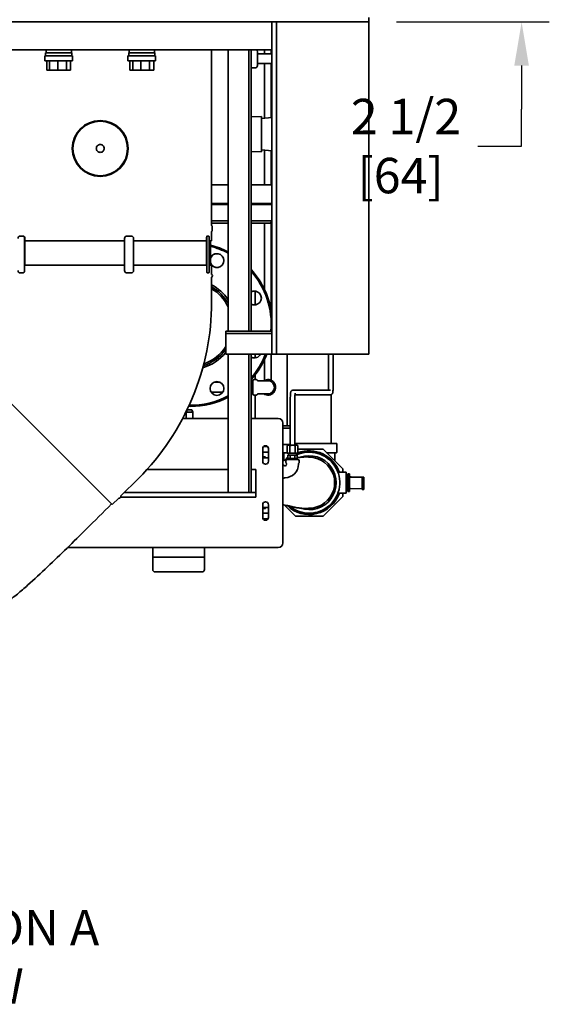
# Model space of a CAD drawing. Units: inches. Extents: x 34 to 380, y 30 to 248.
# Drawn here: x 88 to 117, y 152 to 205 of the extents above; entities that cross this region are included whole.
import ezdxf

# ---------------------------------------------------------------- set-up
doc = ezdxf.new("R2010")
doc.units = ezdxf.units.IN
doc.header["$LTSCALE"] = 24
doc.header["$MEASUREMENT"] = 0
for name, color, linetype, lineweight in [('Dimension (ANSI)', 7, 'Continuous', 25), ('Symbol (ANSI)', 7, 'Continuous', 25), ('Visible (ANSI)', 7, 'Continuous', 35)]:
    doc.layers.add(name, color=color, linetype=linetype, lineweight=lineweight)
doc.styles.add('Note Text (ANSI)', font='tahoma.ttf')
doc.dimstyles.new('Default (ANSI)', dxfattribs={"dimscale": 24, "dimtxt": 0.08, "dimasz": 0.098425, "dimexe": 0.0625, "dimexo": 0.0625, "dimgap": 0.031496, "dimtad": 0, "dimtih": 1, "dimtoh": 1, "dimdec": 5, "dimrnd": 1e-08, "dimzin": 3, "dimdsep": 46, "dimlunit": 5, "dimtxsty": 'Note Text (ANSI)', "dimcen": 0.09, "dimdle": 0.393701, "dimclrd": 256, "dimclre": 256, "dimclrt": 256, "dimadec": 0, "dimazin": 1, "dimtfac": 1.5, "dimtofl": 0, "dimtmove": 0, "dimatfit": 3, "dimfxl": 0, "dimfrac": 2, "dimtolj": 1, "dimtzin": 4, "dimlwd": -1, "dimlwe": -1, "dimarcsym": 0})

# ---------------------------------------------------------------- blocks, each defined once
blk = doc.blocks.new('*D21')
at = {"layer": 'Defpoints', "color": 0}
for p in [(107.632, 207.5), (115.647, 207.5), (107.376, 205)]:
    blk.add_point(p, dxfattribs=at)
at = {"layer": 'Dimension (ANSI)'}
for p, q in [((115.647, 209.862), (115.647, 212.224)), ((109.132, 207.5), (117.147, 207.5)), ((108.876, 205), (117.147, 205)), ((115.647, 202.637), (115.647, 200.275)), ((115.647, 198.276), (115.647, 200.275)), ((113.285, 198.276), (115.647, 198.276))]:
    blk.add_line(p, q, dxfattribs=at)
for points in [[(115.253, 209.862), (116.041, 209.862), (115.647, 207.5)], [(115.253, 202.637), (116.041, 202.637), (115.647, 205)]]:
    blk.add_solid(points, dxfattribs=at)
at = {"layer": 'Dimension (ANSI)', "insert": (109.094, 198.276), "char_height": 1.92, "attachment_point": 5, "style": 'Note Text (ANSI)'}
blk.add_mtext('\\A1; 2 1/2\\P[64]', dxfattribs=at)

msp = doc.modelspace()

# ---------------------------------------------------------------- linework, layer by layer
at = {"layer": 'Visible (ANSI)'}
for p, q in [((102.3762957, 204.9995428), (82.1887957, 204.9995428)), ((102.1262957, 204.9995428), (102.1262957, 203.6245428)), ((102.3762957, 204.9995428), (102.3762957, 186.9995428)), ((102.6262957, 204.9995428), (102.3762957, 204.9995428)), ((102.6262957, 204.9995428), (107.1262957, 204.9995428)), ((107.3762957, 204.9995428), (107.1262957, 204.9995428)), ((107.3762957, 204.9995428), (107.3762957, 205.2495428)), ((107.3762957, 204.9995428), (107.3762957, 186.9995428)), ((102.1262957, 203.4995428), (82.4387957, 203.4995428)), ((89.8928489, 203.4995428), (89.8928533, 203.3260946)), ((91.2668489, 203.4995428), (91.2668533, 203.3261289)), ((94.3928489, 203.4995428), (94.3928533, 203.3262068)), ((95.7668489, 203.4995428), (95.7668533, 203.326241)), ((98.8534207, 193.9898672), (98.8534207, 203.4995428)), ((99.7512957, 203.4995428), (99.7512957, 188.2495428)), ((100.8762957, 203.4995428), (100.8762957, 188.2495428)), ((101.0012957, 203.4995428), (101.0012957, 188.2495428)), ((101.3401972, 203.3866283), (101.3401972, 202.6366283)), ((101.7187957, 203.2781283), (101.7187957, 203.4995428)), ((102.0937957, 203.2781283), (102.0937957, 203.4995428)), ((102.1262957, 203.4995428), (102.1262957, 203.6245428)), ((102.1262957, 203.4995428), (102.1262957, 186.9995428)), ((91.3298571, 203.1701304), (89.8298571, 203.170093)), ((89.8298571, 203.170093), (89.8298641, 202.889093)), ((91.3298641, 202.8891304), (89.8298641, 202.889093)), ((91.2898533, 203.3261294), (89.8698533, 203.326094)), ((89.8698533, 203.326094), (89.8698571, 203.170094)), ((89.9323417, 202.8890956), (89.9323542, 202.3890956)), ((90.0867761, 202.8890994), (90.0867886, 202.3890994)), ((90.5300547, 202.8891105), (90.5300672, 202.3891105)), ((91.0025111, 202.8891223), (91.0025235, 202.3891223)), ((91.2273865, 202.8891279), (91.227399, 202.3891279)), ((91.2898533, 203.3261294), (91.2898571, 203.1701294)), ((91.3298571, 203.1701304), (91.3298641, 202.8891304)), ((95.8298571, 203.1702426), (94.3298571, 203.1702052)), ((94.3298571, 203.1702052), (94.3298641, 202.8892052)), ((95.8298641, 202.8892426), (94.3298641, 202.8892052)), ((95.7898533, 203.3262416), (94.3698533, 203.3262062)), ((94.3698533, 203.3262062), (94.3698571, 203.1702062)), ((94.4323417, 202.8892078), (94.4323542, 202.3892078)), ((94.5867761, 202.8892116), (94.5867886, 202.3892116)), ((95.0300547, 202.8892227), (95.0300672, 202.3892227)), ((95.5025111, 202.8892344), (95.5025235, 202.3892344)), ((95.7273865, 202.88924), (95.727399, 202.38924)), ((95.7898533, 203.3262416), (95.7898571, 203.1702416)), ((95.8298571, 203.1702426), (95.8298641, 202.8892426)), ((102.1262957, 203.2781283), (101.3401972, 203.2781283)), ((89.9323542, 202.3890956), (90.0867886, 202.3890994)), ((90.0867886, 202.3890994), (90.5300672, 202.3891105)), ((90.5300672, 202.3891105), (91.0025235, 202.3891223)), ((91.0025235, 202.3891223), (91.227399, 202.3891279)), ((94.4323542, 202.3892078), (94.5867886, 202.3892116)), ((94.5867886, 202.3892116), (95.0300672, 202.3892227)), ((95.0300672, 202.3892227), (95.5025235, 202.3892344)), ((95.5025235, 202.3892344), (95.727399, 202.38924)), ((101.2151972, 202.5116283), (101.0012957, 202.5116283)), ((102.1262957, 202.7451283), (101.3401972, 202.7451283)), ((101.7187957, 199.7777431), (101.7187957, 202.7451283)), ((102.0937957, 199.81837), (102.0937957, 202.7451283)), ((101.0012957, 199.8535321), (101.5601972, 199.8709978)), ((101.5601972, 197.9603378), (101.5601972, 199.8709978)), ((101.5601972, 199.7605608), (102.1262957, 199.821891)), ((101.5601972, 198.0707748), (102.1262957, 198.0094446)), ((101.7187957, 196.1656678), (101.7187957, 198.0535925)), ((102.0937957, 196.165616), (102.0937957, 198.0129656)), ((101.0012957, 197.9778035), (101.5601972, 197.9603378)), ((98.8534207, 196.1656678), (99.7512957, 196.1656678)), ((101.0012957, 196.1656678), (102.0901972, 196.1656678)), ((99.7512957, 195.1656678), (98.8534207, 195.1656678)), ((99.7512957, 195.1031678), (98.8534207, 195.1031678)), ((102.0901972, 195.1656678), (101.0012957, 195.1656678)), ((102.1262957, 195.1031678), (101.0012957, 195.1031678)), ((101.7187957, 195.1031678), (101.7187957, 195.1656678)), ((102.0937957, 195.1031678), (102.0937957, 195.1657196)), ((98.8534207, 194.2281678), (99.7512957, 194.2281678)), ((99.7512957, 194.1031678), (98.8534207, 194.1031678)), ((98.8846707, 193.6773672), (98.8846707, 193.93603)), ((101.0012957, 194.2281678), (102.1262957, 194.2281678)), ((102.0276972, 194.1031678), (101.0012957, 194.1031678)), ((101.7187957, 190.5169611), (101.7187957, 194.1031678)), ((102.0276972, 194.1031678), (102.1262957, 194.2017664)), ((102.0937957, 189.3237793), (102.0937957, 194.1692664)), ((88.4686932, 193.3963672), (88.6454699, 193.3963672)), ((88.6581978, 193.3963672), (88.6454699, 193.3963672)), ((88.7338583, 193.2713672), (88.7338583, 191.5213672)), ((88.7465862, 191.8253672), (88.7465862, 193.2713672)), ((94.1470652, 193.2713672), (94.1470652, 191.8253672)), ((94.1517239, 191.5213672), (94.1517239, 193.2713672)), ((94.2678059, 193.3963672), (94.2724647, 193.3963672)), ((94.2724647, 193.3963672), (94.5139461, 193.3963672)), ((94.6346869, 193.2713672), (94.6346869, 191.5213672)), ((98.5834531, 193.2713672), (98.5834531, 191.8253672)), ((98.6008398, 191.5213672), (98.6008398, 193.2713672)), ((98.6158055, 193.3963672), (98.6331922, 193.3963672)), ((98.6331922, 193.3963672), (98.697897, 193.3963672)), ((98.7302493, 193.2713672), (98.7302493, 191.5213672)), ((98.8534207, 193.1463672), (98.8534207, 193.62353)), ((94.1470652, 193.1463672), (88.7465862, 193.1463672)), ((98.5834531, 193.1463672), (94.6346869, 193.1463672)), ((98.8534207, 193.1463672), (98.7302493, 193.1463672)), ((98.7981707, 191.8253672), (98.7981707, 193.1463672)), ((88.745125, 191.8253672), (94.1476, 191.8253672)), ((94.6346869, 191.8253672), (98.5854492, 191.8253672)), ((98.7302493, 191.8253672), (98.8606707, 191.8253672)), ((98.8606707, 191.8253672), (98.8606707, 191.3243575)), ((88.6454699, 191.3963672), (88.4686932, 191.3963672)), ((88.6539873, 191.3963672), (88.6454699, 191.3963672)), ((94.2693471, 191.3963672), (94.2724647, 191.3963672)), ((94.5139461, 191.3963672), (94.2724647, 191.3963672)), ((98.6215572, 191.3963672), (98.6331922, 191.3963672)), ((98.697897, 191.3963672), (98.6331922, 191.3963672)), ((98.8606707, 191.1623768), (98.8606707, 189.8253672)), ((101.2151972, 189.6649114), (101.2151972, 190.41155)), ((102.1262957, 188.2495428), (99.6262957, 188.2495428)), ((99.6262957, 188.2495428), (99.6262957, 188.1245428)), ((102.1262957, 188.1245428), (99.6262957, 188.1245428)), ((99.6262957, 188.1245428), (99.6262957, 186.9995428)), ((84.9537703, 187.3725905), (93.4832458, 178.843115)), ((102.1262957, 186.9995428), (99.6262957, 186.9995428)), ((99.7512957, 186.9995428), (99.7512957, 179.4995428)), ((100.8762957, 186.9995428), (100.8762957, 179.4995428)), ((101.0012957, 186.9995428), (101.0012957, 179.4995428)), ((101.2151972, 186.7947856), (101.2151972, 186.9995428)), ((102.0937957, 185.699043), (102.0937957, 186.9995428)), ((102.3762957, 186.9995428), (102.1262957, 186.9995428)), ((102.6262957, 186.9995428), (102.3762957, 186.9995428)), ((102.6262957, 186.9995428), (107.1262957, 186.9995428)), ((102.9609808, 186.9995428), (102.9609808, 183.1031678)), ((105.1948862, 185.4194196), (105.1948862, 186.9995428)), ((105.4448862, 185.4194196), (105.4448862, 186.9995428)), ((107.3762957, 186.9995428), (107.1262957, 186.9995428)), ((101.7187957, 185.699043), (101.7187957, 186.6893745)), ((101.2151972, 185.621043), (101.2151972, 185.8752737)), ((99.327576, 185.469043), (98.9729318, 185.469043)), ((101.0932957, 185.469043), (101.0012957, 185.469043)), ((101.0932957, 184.840043), (101.0932957, 185.558043)), ((101.1562957, 185.621043), (101.2749624, 185.621043)), ((101.384934, 185.556543), (101.4111291, 185.556543)), ((101.9062957, 185.556543), (101.4111291, 185.556543)), ((101.7187957, 185.699043), (101.7187957, 185.5771009)), ((102.0937957, 185.5771009), (102.0937957, 185.699043)), ((99.4612182, 184.929043), (98.8392895, 184.929043)), ((101.0932957, 184.929043), (101.0012957, 184.929043)), ((101.1562957, 184.777043), (101.2749624, 184.777043)), ((101.2151972, 183.5125428), (101.2151972, 184.777043)), ((101.384934, 184.841543), (101.4111291, 184.841543)), ((101.4111291, 184.841543), (101.9062957, 184.841543)), ((103.2715892, 185.0444196), (105.2916825, 185.0444196)), ((103.3782031, 184.7944196), (105.2916824, 184.7944196)), ((105.3359808, 184.8024197), (105.3359808, 182.154043)), ((103.1183855, 182.0594196), (103.1183855, 184.4194196)), ((103.3683855, 182.0594196), (103.3683855, 184.4194196)), ((97.5401186, 183.9833354), (97.4901186, 183.8583354)), ((97.8421186, 183.8583354), (97.4901186, 183.8583354)), ((97.4901186, 183.5125428), (97.4901186, 183.8583354)), ((97.5401186, 183.9833354), (97.7921186, 183.9833354)), ((97.7921186, 183.9833354), (97.8421186, 183.8583354)), ((97.8421186, 183.5125428), (97.8421186, 183.8583354)), ((97.2978365, 183.5125428), (99.7512957, 183.5125428)), ((101.0012957, 183.5125428), (102.4700457, 183.5125428)), ((102.7200457, 183.2625428), (102.7200457, 176.7625428)), ((102.7200457, 183.1031678), (103.0901972, 183.1031678)), ((103.0901972, 183.1031678), (103.1183855, 183.0749795)), ((103.1183855, 182.9781678), (102.7200457, 182.9781678)), ((101.8885949, 181.9910431), (101.6764965, 181.9910431)), ((103.1183855, 182.1031678), (102.7200457, 182.1031678)), ((102.9859103, 182.0594196), (102.9547103, 182.0282196)), ((102.9547103, 182.0282196), (102.9547103, 181.6219196)), ((102.9960837, 182.0594196), (102.9859103, 182.0594196)), ((103.0576746, 182.0594196), (102.9960837, 182.0594196)), ((103.1817945, 182.0594196), (103.0576746, 182.0594196)), ((103.0990479, 182.0282196), (103.0990479, 181.6219196)), ((103.3049764, 182.0594196), (103.1817945, 182.0594196)), ((103.4290964, 182.0594196), (103.3049764, 182.0594196)), ((103.3683855, 182.154043), (105.6174808, 182.154043)), ((103.3877231, 182.0282196), (103.3877231, 181.6219196)), ((103.4906873, 182.0594196), (103.4290964, 182.0594196)), ((103.5008606, 182.0594196), (103.4906873, 182.0594196)), ((103.5008606, 182.0594196), (103.5320606, 182.0282196)), ((103.5320606, 182.0282196), (103.5320606, 181.6219196)), ((105.6484808, 182.123043), (105.6484808, 181.685043)), ((101.6262957, 181.1887928), (101.6262957, 181.8762928)), ((101.6262957, 181.6852931), (101.9387957, 181.6852931)), ((101.9387957, 181.8762928), (101.9387957, 181.1887928)), ((102.9547103, 181.654043), (102.7200457, 181.654043)), ((102.7684808, 181.654043), (102.7684808, 181.2357805)), ((102.9547103, 181.6219196), (103.0990479, 181.6219196)), ((103.0545919, 181.5282196), (102.9916608, 181.5282196)), ((102.9916608, 181.3407196), (102.9916608, 181.5282196)), ((103.0253855, 181.5282196), (103.0253855, 181.6219196)), ((103.1175231, 181.5282196), (103.0545919, 181.5282196)), ((103.0990479, 181.6219196), (103.3877231, 181.6219196)), ((103.2433855, 181.5282196), (103.1175231, 181.5282196)), ((103.1175231, 181.3407196), (103.1175231, 181.5282196)), ((103.3692478, 181.5282196), (103.2433855, 181.5282196)), ((103.432179, 181.5282196), (103.3692478, 181.5282196)), ((103.3692478, 181.3407196), (103.3692478, 181.5282196)), ((103.3877231, 181.6219196), (103.5320606, 181.6219196)), ((103.4951102, 181.5282196), (103.432179, 181.5282196)), ((103.4613855, 181.5282196), (103.4613855, 181.6219196)), ((103.4951102, 181.3407196), (103.4951102, 181.5282196)), ((104.8982073, 181.839043), (103.5320606, 181.839043)), ((105.9584808, 180.7787696), (104.8982073, 181.839043)), ((105.6174808, 181.654043), (105.0832074, 181.654043)), ((105.5284808, 181.2087696), (105.5284808, 181.654043)), ((101.7528808, 181.4352931), (101.6262957, 181.4352931)), ((101.9387957, 181.3727931), (101.6262957, 181.3727931)), ((101.7684808, 181.3727931), (101.7684808, 181.4196931)), ((102.7200457, 180.9802196), (102.7371312, 180.9802196)), ((102.9916608, 181.4319496), (102.8002034, 181.2404922)), ((102.8253128, 180.9442196), (102.8399688, 180.9442196)), ((102.8858855, 181.2157196), (102.8858855, 181.128974)), ((102.9218855, 181.0407923), (102.9218855, 181.0261363)), ((102.9488855, 181.2787196), (103.5378855, 181.2787196)), ((102.9916608, 181.3407196), (103.1175231, 181.3407196)), ((103.0666355, 181.3407196), (103.0666355, 181.2787196)), ((103.1175231, 181.3407196), (103.3692478, 181.3407196)), ((103.3692478, 181.3407196), (103.4951102, 181.3407196)), ((103.4201355, 181.3407196), (103.4201355, 181.2787196)), ((103.5648855, 181.0407923), (103.5648855, 181.0261363)), ((103.6008855, 181.2157196), (103.6008855, 181.128974)), ((99.7512957, 180.7495428), (95.3655623, 180.7495428)), ((101.2512957, 180.7495428), (101.0012957, 180.7495428)), ((101.2512957, 180.6245428), (101.2512957, 180.7495428)), ((101.2512957, 180.6245428), (101.2512957, 179.4995428)), ((105.7028304, 180.5915431), (106.1484808, 180.5915431)), ((105.9584808, 180.5915431), (105.9584808, 180.7787696)), ((106.1484808, 180.5915431), (106.1484808, 179.4665431)), ((106.1484808, 180.4040431), (106.2414808, 180.4040431)), ((106.2414808, 180.3638911), (106.2414808, 180.5025897)), ((106.2414808, 180.5025897), (106.3344808, 180.5025897)), ((106.3344808, 180.3638911), (106.3344808, 180.5025897)), ((94.8974594, 180.2573285), (93.9520508, 179.31192)), ((102.7200457, 180.2652196), (102.7371312, 180.2652196)), ((102.8253128, 180.3012196), (102.8399688, 180.3012196)), ((106.2414808, 180.0290431), (106.2414808, 180.3638911)), ((106.2414808, 180.3638911), (106.3344808, 180.3638911)), ((106.2414808, 179.6941951), (106.2414808, 180.0290431)), ((106.2414808, 180.0290431), (106.3344808, 180.0290431)), ((106.3344808, 180.3367598), (106.3344808, 180.3638911)), ((106.3344808, 180.3328844), (106.3344808, 180.3367598)), ((106.3344808, 179.7079448), (106.3344808, 180.3328844)), ((106.3872015, 180.3311143), (106.9888668, 180.322747)), ((106.4244808, 180.3328844), (106.4244808, 180.346728)), ((107.0525064, 180.323632), (106.4508412, 180.3319994)), ((107.0152272, 180.2837855), (107.0152272, 180.321862)), ((107.0152272, 179.6588157), (107.0152272, 180.2837855)), ((107.1052272, 180.2837855), (107.1052272, 180.321862)), ((107.1052272, 180.2837855), (107.1052272, 179.6588157)), ((100.8762957, 179.4995428), (94.1396736, 179.4995428)), ((100.8762957, 179.4995428), (101.0012957, 179.4995428)), ((101.2512957, 179.4995428), (101.0012957, 179.4995428)), ((101.2512957, 179.2495428), (101.2512957, 179.4995428)), ((105.7028304, 179.4665431), (106.1484808, 179.4665431)), ((105.9584808, 179.2793165), (105.9584808, 179.4665431)), ((106.1484808, 179.6540431), (106.2414808, 179.6540431)), ((106.2414808, 179.5554965), (106.2414808, 179.6941951)), ((106.2414808, 179.6941951), (106.3344808, 179.6941951)), ((106.2414808, 179.5554965), (106.3344808, 179.5554965)), ((106.3344808, 179.6941951), (106.3344808, 179.7079448)), ((106.3344808, 179.5554965), (106.3344808, 179.6941951)), ((106.9888668, 179.6978074), (106.3872015, 179.7061748)), ((107.0152272, 179.6588157), (107.1052272, 179.6588157)), ((93.8375131, 179.1973823), (93.4832458, 178.843115)), ((101.2512957, 179.2495428), (93.9500403, 179.2495428)), ((101.6262957, 178.1487928), (101.6262957, 178.8362928)), ((101.9387957, 178.8362928), (101.9387957, 178.1487928)), ((102.8002505, 178.8175468), (103.3987542, 178.219043)), ((104.8982073, 178.219043), (105.9584808, 179.2793165)), ((101.6262957, 178.6852931), (101.9387957, 178.6852931)), ((101.6262957, 178.6227931), (101.7528808, 178.6227931)), ((101.9387957, 178.3727931), (101.6262957, 178.3727931)), ((101.7684808, 178.6383931), (101.7684808, 178.6852931)), ((101.6493878, 178.0670431), (101.9157037, 178.0670431)), ((103.3987542, 178.219043), (104.8982073, 178.219043)), ((102.4700457, 176.5125428), (91.0586181, 176.5125428)), ((95.6755674, 176.5125428), (95.6755674, 175.9967518)), ((98.4755674, 175.9967518), (98.4755674, 176.5125428)), ((95.6755674, 175.9967518), (96.1755674, 175.9967518)), ((95.6755674, 175.3217518), (95.6755674, 175.9967518)), ((96.1755674, 175.9967518), (95.6755674, 175.9967518)), ((97.9755674, 175.9967518), (96.1755674, 175.9967518)), ((96.1755674, 175.9967518), (97.9755674, 175.9967518)), ((97.9755674, 175.9967518), (98.4755674, 175.9967518)), ((98.4755674, 175.9967518), (97.9755674, 175.9967518)), ((98.4755674, 175.3217518), (98.4755674, 175.9967518)), ((96.1755674, 175.1967518), (95.8005674, 175.1967518)), ((96.1755674, 175.1967518), (97.4575766, 175.1967518)), ((97.0973931, 175.1967518), (97.0973931, 175.1957518)), ((97.0973931, 175.1957518), (97.1079773, 175.1957518)), ((97.1079773, 175.1967518), (97.1079773, 175.1957518)), ((97.1079773, 175.1957518), (97.1658655, 175.1957518)), ((97.2748226, 175.1967518), (97.2748226, 175.1957518)), ((97.2748226, 175.1957518), (97.2840835, 175.1957518)), ((97.2840835, 175.1967518), (97.2840835, 175.1957518)), ((97.2999781, 175.1967518), (97.2999781, 175.1957518)), ((97.2999781, 175.1957518), (97.3469555, 175.1957518)), ((97.3469555, 175.1967518), (97.3469555, 175.1957518)), ((97.4096929, 175.1967518), (97.4096929, 175.1957518)), ((97.4096929, 175.1957518), (97.4566702, 175.1957518)), ((97.4566702, 175.1967518), (97.4566702, 175.1957518)), ((97.5935582, 175.1967518), (97.4575766, 175.1967518)), ((97.4585065, 175.1967518), (97.4585065, 175.1957518)), ((97.4585065, 175.1957518), (97.4695049, 175.1957518)), ((97.4695049, 175.1967518), (97.4695049, 175.1957518)), ((97.4695049, 175.1957518), (97.4736645, 175.1957518)), ((97.4736645, 175.1967518), (97.4736645, 175.1957518)), ((97.4747221, 175.1967518), (97.4747221, 175.1957518)), ((97.4747221, 175.1957518), (97.4854384, 175.1957518)), ((97.4854384, 175.1967518), (97.4854384, 175.1957518)), ((97.4854384, 175.1957518), (97.4927367, 175.1957518)), ((97.4927367, 175.1967518), (97.4927367, 175.1957518)), ((97.4927367, 175.1957518), (97.5503217, 175.1957518)), ((97.5503217, 175.1967518), (97.5503217, 175.1957518)), ((97.5503217, 175.1957518), (97.6100284, 175.1957518)), ((97.5935582, 175.1967518), (97.9755674, 175.1967518)), ((97.6100284, 175.1967518), (97.6100284, 175.1957518)), ((97.6100284, 175.1957518), (97.6529141, 175.1957518)), ((97.6529141, 175.1967518), (97.6529141, 175.1957518)), ((97.6590154, 175.1967518), (97.6590154, 175.1957518)), ((97.6614125, 175.1967518), (97.6614125, 175.1957518)), ((97.6614125, 175.1957518), (97.6679692, 175.1957518)), ((97.6679692, 175.1967518), (97.6679692, 175.1957518)), ((97.6679692, 175.1957518), (97.6782626, 175.1957518)), ((97.6782626, 175.1967518), (97.6782626, 175.1957518)), ((97.6782626, 175.1957518), (97.6800397, 175.1957518)), ((97.6800397, 175.1967518), (97.6800397, 175.1957518)), ((97.714792, 175.1967518), (97.714792, 175.1957518)), ((97.714792, 175.1957518), (97.7338844, 175.1957518)), ((97.7338844, 175.1967518), (97.7338844, 175.1957518)), ((97.7338844, 175.1957518), (97.7536802, 175.1957518)), ((97.7536802, 175.1967518), (97.7536802, 175.1957518)), ((97.7536802, 175.1957518), (97.767899, 175.1957518)), ((97.767899, 175.1967518), (97.767899, 175.1957518)), ((97.78051, 175.1967518), (97.78051, 175.1957518)), ((97.78051, 175.1957518), (97.8224128, 175.1957518)), ((97.8224128, 175.1967518), (97.8224128, 175.1957518)), ((97.8329638, 175.1967518), (97.8329638, 175.1957518)), ((97.8329638, 175.1957518), (97.8509006, 175.1957518)), ((97.8509006, 175.1967518), (97.8509006, 175.1957518)), ((97.8509006, 175.1957518), (97.8646673, 175.1957518)), ((97.8646673, 175.1967518), (97.8646673, 175.1957518)), ((97.8646673, 175.1957518), (97.8783334, 175.1957518)), ((97.8783334, 175.1967518), (97.8783334, 175.1957518)), ((97.8783334, 175.1957518), (97.8962702, 175.1957518)), ((97.8962702, 175.1967518), (97.8962702, 175.1957518)), ((97.9024501, 175.1967518), (97.9024501, 175.1957518)), ((97.9024501, 175.1957518), (97.9234015, 175.1957518)), ((97.9234015, 175.1967518), (97.9234015, 175.1957518)), ((97.9234015, 175.1957518), (97.9403836, 175.1957518)), ((97.9403836, 175.1967518), (97.9403836, 175.1957518)), ((97.9403836, 175.1957518), (97.961335, 175.1957518)), ((97.961335, 175.1967518), (97.961335, 175.1957518)), ((98.3505674, 175.1967518), (97.9755674, 175.1967518)), ((97.9879136, 175.1967518), (97.9879136, 175.1957518)), ((97.9879136, 175.1957518), (98.0147434, 175.1957518)), ((98.0147434, 175.1967518), (98.0147434, 175.1957518)), ((98.0147434, 175.1957518), (98.0302686, 175.1957518)), ((98.0302686, 175.1967518), (98.0302686, 175.1957518)), ((98.0302686, 175.1957518), (98.0386592, 175.1957518)), ((98.0386592, 175.1967518), (98.0386592, 175.1957518)), ((98.0449457, 175.1967518), (98.0449457, 175.1957518)), ((98.0449457, 175.1957518), (98.0455803, 175.1957518)), ((98.0455803, 175.1967518), (98.0455803, 175.1957518)), ((98.0979866, 175.1967518), (98.0979866, 175.1957518)), ((98.1665019, 175.1957518), (98.0979866, 175.1957518)), ((98.1665019, 175.1967518), (98.1665019, 175.1957518)), ((98.1665019, 175.1957518), (98.1720616, 175.1957518)), ((98.1720616, 175.1967518), (98.1720616, 175.1957518)), ((98.1720616, 175.1957518), (98.1863031, 175.1957518)), ((98.1863031, 175.1967518), (98.1863031, 175.1957518)), ((98.1863031, 175.1957518), (98.2156321, 175.1957518)), ((98.2156321, 175.1967518), (98.2156321, 175.1957518)), ((98.226137, 175.1967518), (98.226137, 175.1957518)), ((98.226137, 175.1957518), (98.2400965, 175.1957518)), ((98.2400965, 175.1967518), (98.2400965, 175.1957518))]:
    msp.add_line(p, q, dxfattribs=at)
for centre, radius in [((92.8294207, 198.1463672), 1.5154712), ((92.8294207, 198.1463672), 1.5), ((92.8294207, 198.1463672), 1.476), ((99.1502477, 185.1386196), 0.375)]:
    msp.add_circle(centre, radius, dxfattribs=at)
for centre, radius, start, end in [((101.2151972, 203.3866283), 0.125, 0, 64.59741224), ((101.2151972, 202.6366283), 0.125, 270, 0), ((102.0901972, 196.0406678), 0.125, 73.21455929, 90), ((102.0901972, 195.2906678), 0.125, 270, 286.78544071), ((98.8844207, 193.9898672), 0.031, 180, 240.2664154), ((98.8536707, 193.93603), 0.031, 0, 60.2664154), ((98.8844207, 193.62353), 0.031, 119.7335846, 180), ((98.8536707, 193.6773672), 0.031, 299.7335846, 0), ((97.7151972, 188.6031678), 4.4375, 62.68777705, 75.87427885), ((97.7151848, 188.6031678), 4.4375, 62.68759767, 75.8741145), ((97.7151848, 188.6031678), 4.375, 62.26409605, 75.66803183), ((99.15026, 192.0677161), 0.375, 90.00094273, 159.86844036), ((99.1502477, 192.0677161), 0.375, 200.13703867, 159.86296133), ((99.15026, 192.0677161), 0.375, 200.13155964, 269.99905673), ((98.8686707, 191.3243575), 0.008, 180, 244.1439833), ((98.8686707, 191.1623768), 0.008, 115.8560167, 180), ((98.8294207, 191.2433672), 0.082, 295.8560167, 64.1439833), ((97.7151972, 188.6031678), 4.4375, 6.25313446, 42.22348056), ((97.7151848, 188.6031678), 4.4375, 6.25167102, 42.22324339), ((97.7151848, 188.6031678), 4.375, 355.36380638, 41.31328636), ((97.7151848, 188.6031678), 2.4375, 33.35003937, 61.96940747), ((97.7151848, 188.6031678), 2.3383883, 29.45611855, 60.66853567), ((97.7151848, 188.6031678), 2.25, 25.1850415, 59.39577746), ((101.1797454, 190.0382307), 0.375, 90.00094273, 118.41573824), ((101.1797331, 190.0382307), 0.375, 241.5864061, 118.4135939), ((85.3294207, 189.8253672), 13.53125, 315, 0), ((101.1797454, 190.0382307), 0.375, 241.58426176, 269.99905673), ((97.7151848, 188.6031678), 2.25, 288.75848574, 328.1445838), ((97.7151848, 188.6031678), 2.4375, 285.88000888, 321.63248479), ((97.7151848, 188.6031678), 2.3383883, 287.34575492, 324.81312825), ((97.7151972, 188.6031678), 4.4375, 317.77651944, 338.81501193), ((97.7151848, 188.6031678), 4.4375, 317.77675661, 338.81501193), ((97.7151848, 188.6031678), 4.375, 318.68671364, 338.49743635), ((101.1797331, 187.1681049), 0.375, 241.5864061, 333.28845452), ((101.1797454, 187.1681049), 0.375, 241.58426176, 269.99905671), ((99.15026, 185.1386196), 0.375, 90.00094271, 269.99905671), ((101.1562957, 185.558043), 0.063, 90, 180), ((101.2749624, 185.558043), 0.063, 29.21546381, 90), ((101.384934, 185.619543), 0.063, 209.21546381, 270), ((101.9062957, 185.199043), 0.422, 237.9037175, 122.0962825), ((101.9062957, 185.199043), 0.3575, 270, 90), ((97.7151848, 188.6031678), 4.4375, 268.77909775, 297.31240233), ((97.7151848, 188.6031678), 4.375, 269.13301742, 297.73590395), ((97.7151972, 188.6031678), 4.4375, 269.99992002, 297.31222295), ((101.1562957, 184.840043), 0.063, 180, 270), ((101.2749624, 184.840043), 0.063, 270, 330.78453619), ((101.384934, 184.778543), 0.063, 90, 150.78453619), ((102.4700457, 183.2625428), 0.25, 0, 90), ((101.7825457, 181.8762928), 0.15625, 0, 180), ((105.6174808, 182.123043), 0.031, 0, 90), ((104.1484808, 180.0290431), 1.653, 229.93397744, 114.56124135), ((104.1484808, 180.0290431), 1.7, 19.32233949, 113.83935714), ((104.1484808, 180.0290431), 1.725, 112.5706871, 113.47295237), ((104.1484808, 180.0290431), 1.725, 19.03144098, 110.93723357), ((104.1484808, 180.0290431), 1.46, 250.59311744, 109.40688128), ((105.6174808, 181.685043), 0.031, 270, 0), ((101.7825457, 181.1887928), 0.15625, 180, 0), ((101.7528808, 181.4196931), 0.0156, 0, 90), ((102.7371312, 180.9172196), 0.063, 45.5846914, 90), ((102.8253128, 181.0072196), 0.063, 225.5846914, 270), ((102.8399688, 181.0261363), 0.7249167, 270, 0), ((102.8399688, 181.0261363), 0.0819167, 270, 0), ((102.9488855, 181.2157196), 0.063, 90, 180), ((102.9488855, 181.128974), 0.063, 180, 224.4153086), ((102.8588855, 181.0407923), 0.063, 0, 44.4153086), ((104.1484808, 180.0290431), 1.725, 130.5012134, 133.57687219), ((104.1484808, 180.0290431), 1.7, 129.52238059, 132.68400791), ((103.5378855, 181.2157196), 0.063, 0, 90), ((103.6278855, 181.0407923), 0.063, 135.5846914, 180), ((103.5378855, 181.128974), 0.063, 315.5846914, 0), ((104.1484808, 180.0290431), 1.375, 0, 70.5728663), ((102.7371312, 180.3282196), 0.063, 270, 314.4153086), ((102.8253128, 180.2382196), 0.063, 90, 134.4153086), ((104.1484808, 180.0290431), 1.375, 289.4271337, 0), ((104.1484808, 180.0290431), 1.725, 225.79228072, 340.96855913), ((104.1484808, 180.0290431), 1.7, 227.10536933, 340.67766056), ((93.84317, 179.1917255), 0.008, 70.8560167, 135), ((93.8726849, 179.2767482), 0.082, 250.8560167, 19.1439833), ((93.9577076, 179.3062631), 0.008, 135, 199.1439833), ((101.7825457, 178.8362928), 0.15625, 0, 180), ((101.7528808, 178.6383931), 0.0156, 270, 0), ((101.7825457, 178.1487928), 0.15625, 180, 0), ((102.4700457, 176.7625428), 0.25, 270, 0), ((95.8005674, 175.3217518), 0.125, 180, 270), ((98.3505674, 175.3217518), 0.125, 270, 0)]:
    msp.add_arc(centre, radius, start, end, dxfattribs=at)
for centre, major_axis, ratio, start_param, end_param in [((88.4686932, 193.2713672), (0, 0.125), 0.7071067812, 0, 1.5707963268), ((88.6454699, 193.2713672), (0, 0.125), 0.7071067812, 4.7123889804, 6.2831853072), ((88.6581978, 193.2713672), (0, 0.125), 0.7071067812, 4.7123889804, 6.2831853072), ((94.2678059, 193.2713672), (0, 0.125), 0.9659258263, 0, 1.5707963268), ((94.2724647, 193.2713672), (0, 0.125), 0.9659258263, 0, 1.5707963268), ((94.5139461, 193.2713672), (0, 0.125), 0.9659258263, 4.7123889804, 6.2831853072), ((98.6158055, 193.2713672), (0, 0.125), 0.2588190451, 0, 1.5707963268), ((98.6331922, 193.2713672), (0, 0.125), 0.2588190451, 0, 1.5707963268), ((98.697897, 193.2713672), (0, 0.125), 0.2588190451, 4.7123889804, 6.2831853072), ((88.4686932, 191.5213672), (0, -0.125), 0.7071067812, 4.7123889804, 6.2831853072), ((88.6454699, 191.5213672), (0, -0.125), 0.7071067812, 0, 1.5707963268), ((94.2724647, 191.5213672), (0, -0.125), 0.9659258263, 4.7123889804, 6.2831853072), ((94.5139461, 191.5213672), (0, -0.125), 0.9659258263, 0, 1.5707963268), ((98.6331922, 191.5213672), (0, -0.125), 0.2588190451, 4.7123889804, 6.2831853072), ((98.697897, 191.5213672), (0, -0.125), 0.2588190451, 0, 1.5707963268), ((106.2444808, 180.346728), (0.18, 0), 0.0139069641, 0.0000000001, 1.0471975513), ((106.5144808, 180.3328844), (-0.18, 0), 0.0139069641, 0.0000000001, 0.7853981634), ((106.5144808, 180.3328844), (-0.09, 0), 0.0139069641, 0, 0.7853981634), ((106.9252272, 180.321862), (0.09, 0), 0.0139069641, 0.0000000002, 0.7853981635), ((106.9252272, 180.321862), (0.18, 0), 0.0139069641, 0.0000000001, 0.7853981634), ((106.5144808, 179.7079448), (-0.18, 0), 0.0139069641, 0, 0.7853981634), ((106.9252272, 179.6969224), (0.09, 0), 0.0139069641, 0.0000000002, 0.7853981635)]:
    msp.add_ellipse(centre, major_axis=major_axis, ratio=ratio, start_param=start_param, end_param=end_param, dxfattribs=at)
for points, degree, knots in [([(93.0415223, 198.1463672), (93.0415223, 198.1197272), (93.0362026, 198.0913113), (93.0145666, 198.0390347), (92.9982504, 198.0151738), (92.9605959, 197.9774859), (92.9367459, 197.9611472), (92.8844801, 197.9394784), (92.8560641, 197.9341484), (92.8027774, 197.9341484), (92.7743613, 197.9394784), (92.7220955, 197.9611472), (92.6982455, 197.9774859), (92.6605911, 198.0151738), (92.6442748, 198.0390347), (92.6226388, 198.0913113), (92.6173192, 198.1197272), (92.6173192, 198.1730072), (92.6226388, 198.2014231), (92.6442748, 198.2536997), (92.6605911, 198.2775606), (92.6982455, 198.3152484), (92.7220955, 198.3315871), (92.7743613, 198.353256), (92.8027774, 198.3585859), (92.8560641, 198.3585859), (92.8844801, 198.353256), (92.9367459, 198.3315871), (92.9605959, 198.3152484), (92.9982504, 198.2775606), (93.0145666, 198.2536997), (93.0362026, 198.2014231), (93.0415223, 198.1730072), (93.0415223, 198.1463672)], 3, [0, 0, 0, 0, 0.2029968388, 0.2029968388, 0.4059936776, 0.4059936776, 0.6090160733, 0.6090160733, 0.8120384689, 0.8120384689, 1.0150608646, 1.0150608646, 1.2180832603, 1.2180832603, 1.4210800991, 1.4210800991, 1.6240769379, 1.6240769379, 1.8270737767, 1.8270737767, 2.0300706155, 2.0300706155, 2.2330930111, 2.2330930111, 2.4361154068, 2.4361154068, 2.6391378025, 2.6391378025, 2.8421601982, 2.8421601982, 3.045157037, 3.045157037, 3.2481538758, 3.2481538758, 3.2481538758, 3.2481538758]), ([(105.1850686, 185.0444196), (105.1856821, 185.0535243), (105.1862779, 185.0631987), (105.1887752, 185.1075961), (105.190436, 185.1475896), (105.1930586, 185.2364232), (105.1939965, 185.285526), (105.194752, 185.3635644), (105.1948862, 185.3914918), (105.1948862, 185.4194196)], 3, [5.40933120071, 5.40933120071, 5.40933120071, 5.40933120071, 5.49919761468, 5.49919761468, 5.80100857889, 5.80100857889, 6.11322204253, 6.11322204253, 6.28318530718, 6.28318530718, 6.28318530718, 6.28318530718]), ([(105.2916824, 184.7944196), (105.3055155, 184.7944196), (105.3192492, 184.7968253), (105.344236, 184.8050174), (105.3550893, 184.8109333), (105.3746181, 184.8243852), (105.3821108, 184.8318719), (105.3952044, 184.8469124), (105.3996347, 184.8539524), (105.4074641, 184.8676722), (105.4100308, 184.8736781), (105.4155493, 184.8877507), (105.4173793, 184.8943557), (105.4245354, 184.9225267), (105.4266633, 184.9406554), (105.4321613, 184.9923711), (105.4346364, 185.0259082), (105.4388988, 185.1040194), (105.4406512, 185.1484397), (105.4432957, 185.2443484), (105.4441847, 185.295804), (105.444792, 185.3719244), (105.4448862, 185.3956719), (105.4448862, 185.4194196)], 3, [4.7123889804, 4.7123889804, 4.7123889804, 4.7123889804, 4.7308805473, 4.7308805473, 4.7512244457, 4.7512244457, 4.7770933671, 4.7770933671, 4.8109133631, 4.8109133631, 4.8552512778, 4.8552512778, 4.930901468, 4.930901468, 5.2002029086, 5.2002029086, 5.5143621739, 5.5143621739, 5.8285214393, 5.8285214393, 6.1426807046, 6.1426807046, 6.2831853072, 6.2831853072, 6.2831853072, 6.2831853072]), ([(103.1183855, 184.4194196), (103.1183855, 184.4725179), (103.1188592, 184.5256056), (103.1207145, 184.6268319), (103.1220946, 184.6749455), (103.1256589, 184.7619161), (103.1278327, 184.8007095), (103.1329404, 184.8664982), (103.1356231, 184.8927531), (103.1417623, 184.9281164), (103.1434719, 184.9384938), (103.1511921, 184.960171), (103.1533878, 184.9658204), (103.1610419, 184.9808562), (103.1662589, 184.990672), (103.1864697, 185.0123347), (103.1978631, 185.0226389), (103.2278107, 185.0373899), (103.2432294, 185.0423295), (103.2637462, 185.0442363), (103.2676676, 185.0444196), (103.2715892, 185.0444196)], 3, [3.1415926536, 3.1415926536, 3.1415926536, 3.1415926536, 3.4557519189, 3.4557519189, 3.7699111843, 3.7699111843, 4.0840704497, 4.0840704497, 4.398229715, 4.398229715, 4.5553093477, 4.5553093477, 4.6020321214, 4.6020321214, 4.6520025061, 4.6520025061, 4.6846120451, 4.6846120451, 4.7071466577, 4.7071466577, 4.7123889804, 4.7123889804, 4.7123889804, 4.7123889804]), ([(103.3683855, 184.4194196), (103.3683855, 184.4710411), (103.3688472, 184.5226562), (103.3706426, 184.6206188), (103.3719772, 184.666959), (103.3753281, 184.7487243), (103.3773407, 184.7843558), (103.3815537, 184.8392349), (103.3838602, 184.8598383), (103.3860707, 184.8739759), (103.3865487, 184.8763684), (103.3866834, 184.8769789), (103.3866921, 184.8770164), (103.3866921, 184.8770164)], 3, [3.1415926536, 3.1415926536, 3.1415926536, 3.1415926536, 3.4557519189, 3.4557519189, 3.7699111843, 3.7699111843, 4.0787056396, 4.0787056396, 4.3661548648, 4.3661548648, 4.4620760023, 4.4620760023, 4.4748670765, 4.4748670765, 4.4748670765, 4.4748670765]), ([(103.4951102, 181.3849576), (103.5079414, 181.3871071), (103.5208761, 181.3891458), (103.5518447, 181.393672), (103.5699567, 181.3960545), (103.5898652, 181.3983547), (103.5915718, 181.3985494), (103.5935564, 181.3987727), (103.5938335, 181.3988039), (103.6118499, 181.400823), (103.6228746, 181.4019924), (103.6795593, 181.4078353), (103.7211428, 181.4115395), (103.8843973, 181.4234333), (103.999664, 181.4259658), (104.272839, 181.4109573), (104.4357646, 181.3857331), (104.6058165, 181.3257578)], 3, [4.0072216569, 4.0072216569, 4.0072216569, 4.0072216569, 4.1097870438, 4.1097870438, 4.2512736593, 4.2512736593, 4.2645321143, 4.2645321143, 4.2666839644, 4.2666839644, 4.4044064426, 4.4044064426, 4.8177435005, 4.8177435005, 6.0595902806, 6.0595902806, 7.7621654083, 7.7621654083, 7.7621654083, 7.7621654083]), ([(93.4457898, 178.880571), (92.9902118, 178.4230097), (92.5333168, 177.9667629), (91.3805259, 176.8246884), (90.682793, 176.1405623), (89.6194371, 175.1308861), (89.2620703, 174.7964974), (88.7144638, 174.3067387), (88.5298028, 174.1449866), (88.2449877, 173.9108347), (88.1484991, 173.8338327), (87.9986543, 173.7243747), (87.9475932, 173.6886398), (87.867883, 173.6392501), (87.8405572, 173.6233395), (87.7832736, 173.5949916), (87.7525546, 173.5805023), (87.7202567, 173.5783514)], 3, [5.080025249, 5.080025249, 5.080025249, 5.080025249, 10.0001290239, 10.0001290239, 17.4452476714, 17.4452476714, 21.1736879688, 21.1736879688, 23.0434144776, 23.0434144776, 23.9832555852, 23.9832555852, 24.457423078, 24.457423078, 24.6977930314, 24.6977930314, 24.9444482555, 24.9444482555, 24.9444482555, 24.9444482555]), ([(104.6058165, 178.7323284), (104.4597907, 178.6808269), (104.3184226, 178.6550967), (104.1163912, 178.6374799), (104.0510118, 178.6349796), (103.8853451, 178.6349796), (103.783505, 178.6406269), (103.6589172, 178.6523989), (103.6421044, 178.6540839), (103.6187817, 178.6565469), (103.6123999, 178.6572335), (103.6035957, 178.658198), (103.6011915, 178.6584631), (103.5978401, 178.6588351), (103.5968953, 178.6589402), (103.5954775, 178.6590984), (103.5950048, 178.6591512), (103.5869658, 178.6600503), (103.5758885, 178.6613654), (103.5387408, 178.6661176), (103.5111024, 178.6703217), (103.4013456, 178.6892369), (103.325404, 178.7074914), (103.1906616, 178.7397377), (103.1255851, 178.7552733), (102.9674957, 178.7891706), (102.8723341, 178.8071613), (102.7562854, 178.8240366), (102.7382273, 178.826473), (102.7200457, 178.8287406)], 3, [0, 0, 0, 0, 1.462022857, 1.462022857, 2.1702176705, 2.1702176705, 3.2334556093, 3.2334556093, 3.3976714661, 3.3976714661, 3.4592485749, 3.4592485749, 3.4823397652, 3.4823397652, 3.4913977453, 3.4913977453, 3.4959267344, 3.4959267344, 3.568398071, 3.568398071, 3.7860454395, 3.7860454395, 4.4504948235, 4.4504948235, 5.0730746685, 5.0730746685, 5.8586979683, 5.8586979683, 6.0020862607, 6.0020862607, 6.0020862607, 6.0020862607]), ([(97.2840835, 175.1957518), (97.290955, 175.1957518), (97.2982814, 175.1957518), (97.2999781, 175.1957518)], 2, [0.38635631916, 0.38635631916, 0.38635631916, 1, 1.31006092213, 1.31006092213, 1.31006092213]), ([(97.4575766, 175.1967518), (97.4625419, 175.1967518), (97.4677752, 175.1968815), (97.4897237, 175.1976099), (97.5081147, 175.1984442), (97.54302, 175.1984442), (97.5614111, 175.1976099), (97.5833595, 175.1968815), (97.5885929, 175.1967518), (97.5935582, 175.1967518)], 3, [1.9420220163, 1.9420220163, 1.9420220163, 1.9420220163, 1.98565674514, 1.98565674514, 2.11864602656, 2.11864602656, 2.25163530798, 2.25163530798, 2.29527003682, 2.29527003682, 2.29527003682, 2.29527003682]), ([(97.6800397, 175.1957518), (97.6800397, 175.1957518), (97.7102518, 175.1957518), (97.714792, 175.1957518)], 2, [0, 0, 0, 1, 1.15575383, 1.15575383, 1.15575383]), ([(97.961335, 175.1957518), (97.9728697, 175.1957518), (97.9861435, 175.1957518), (97.9879136, 175.1957518)], 2, [0.30609834113, 0.30609834113, 0.30609834113, 1, 1.10970234838, 1.10970234838, 1.10970234838]), ([(98.0748388, 175.1957518), (98.082171, 175.1957518), (98.0935866, 175.1957518), (98.0979866, 175.1957518)], 2, [0, 0, 0, 1, 1.759972495, 1.759972495, 1.759972495])]:
    msp.add_open_spline(points, degree=degree, knots=knots, dxfattribs=at)
for points in [[(102.9960837, 182.0594196), (102.9765788, 182.0500881), (102.9547103, 182.0282196)], [(103.0990479, 182.0282196), (103.0771795, 182.0500881), (103.0576746, 182.0594196)], [(103.1817945, 182.0594196), (103.1427848, 182.0500881), (103.0990479, 182.0282196)], [(103.3877231, 182.0282196), (103.3439862, 182.0500881), (103.3049764, 182.0594196)], [(103.4290964, 182.0594196), (103.4095915, 182.0500881), (103.3877231, 182.0282196)], [(103.5320606, 182.0282196), (103.5101922, 182.0500881), (103.4906873, 182.0594196)]]:
    msp.add_rational_spline(points, [1, 1.01167892718, 1], degree=2, dxfattribs=at)
for points, degree in [([(102.7200457, 181.2291664), (102.7820547, 181.2371678), (102.8429076, 181.2468525), (102.9016485, 181.257405)], 3), ([(103.0120193, 181.2787196), (103.0304637, 181.2825269), (103.0486505, 181.2863966), (103.0666355, 181.2903154)], 3), ([(97.1658655, 175.1957518), (97.1855657, 175.1957518), (97.2199652, 175.1957518), (97.2351192, 175.1957518)], 2), ([(97.2351192, 175.1957518), (97.2534555, 175.1957518), (97.2748226, 175.1957518), (97.2748226, 175.1957518)], 2), ([(97.3469555, 175.1957518), (97.3469555, 175.1957518), (97.3616548, 175.1957518), (97.3783242, 175.1957518)], 2), ([(97.3783242, 175.1957518), (97.3945389, 175.1957518), (97.4096929, 175.1957518), (97.4096929, 175.1957518)], 2), ([(97.4566702, 175.1957518), (97.4576089, 175.1957518), (97.4585065, 175.1957518)], 2), ([(97.4736645, 175.1957518), (97.4741943, 175.1957518), (97.4747221, 175.1957518)], 2), ([(97.6529141, 175.1957518), (97.6563974, 175.1957518), (97.6590154, 175.1957518)], 2), ([(97.6590154, 175.1957518), (97.6614125, 175.1957518), (97.6614125, 175.1957518)], 2), ([(97.767899, 175.1957518), (97.7727212, 175.1957518), (97.7777828, 175.1957518)], 2), ([(97.7777828, 175.1957518), (97.7791616, 175.1957518), (97.78051, 175.1957518)], 2), ([(97.8224128, 175.1957518), (97.8276325, 175.1957518), (97.8329638, 175.1957518)], 2), ([(97.8962702, 175.1957518), (97.8992606, 175.1957518), (97.9024501, 175.1957518)], 2), ([(98.0455803, 175.1957518), (98.0455803, 175.1957518), (98.0620778, 175.1957518), (98.0748388, 175.1957518)], 2)]:
    msp.add_open_spline(points, degree=degree, dxfattribs=at)

# ---------------------------------------------------------------- texts
at = {"layer": 'Symbol (ANSI)', "insert": (79.9026125, 156.8722288), "char_height": 1.919999977, "width": 26.892446533, "attachment_point": 2, "line_spacing_factor": 0.987884, "style": 'Note Text (ANSI)'}
msp.add_mtext('VIEW IN DIRECTION A\\PBOTTOM VIEW', dxfattribs=at)

# ---------------------------------------------------------------- dimensions: what is measured, and where the dimension line sits
at = {"layer": 'Dimension (ANSI)'}
dim = msp.add_linear_dim(base=(115.6469156, 207.4995428), p1=(107.3762957, 204.9995428), p2=(107.6322957, 207.4995428), angle=90, text=' <>\\X[64]', dimstyle='Default (ANSI)', override={"dimdec": 5, "dimpost": '\\X', "dimtp": 0, "dimtm": 0, "dimtdec": 2, "dimtmove": 1, "dimatfit": 1}, dxfattribs=at)
dim.commit()
dim.dimension.update_dxf_attribs({"geometry": '*D21', "text_midpoint": (115.5077592, 198.2764646), "dimtype": 160})

doc.saveas('drawing.dxf')
